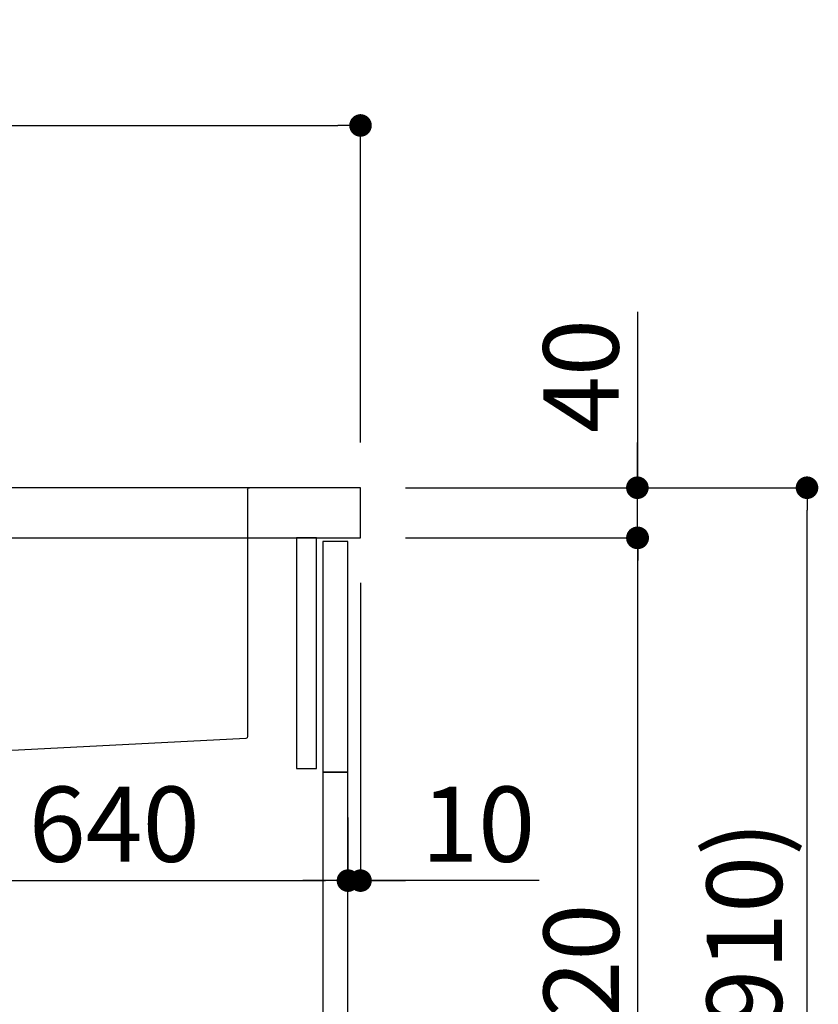
# Model space of a CAD drawing. Units: millimetres. Extents: x -109 to 26472, y -120 to 8847.
# Drawn here: x 21236 to 21873, y 2517 to 3303 of the extents above; entities that cross this region are included whole.
import ezdxf

# ---------------------------------------------------------------- set-up
doc = ezdxf.new("R2010")
doc.units = ezdxf.units.MM
doc.linetypes.add('CENTER', pattern=[2, 1.25, -0.25, 0.25, -0.25])
doc.linetypes.add('STYLE_01', pattern=[1.40625, 0.9375, -0.15625, 0.15625, -0.15625])
doc.layers.get('DEFPOINTS').update_dxf_attribs({"color": 146})
for name, color, linetype in [('122-扉', 6, 'Continuous'), ('126-甲板', 2, 'Continuous'), ('140-パーツ芯', 13, 'CENTER'), ('150-機器', 8, 'Continuous'), ('166-寸法B', 11, 'Continuous')]:
    doc.layers.add(name, color=color, linetype=linetype)
doc.styles.add('KH001', font='txt')
doc.dimstyles.new('KH1xx030', dxfattribs={"dimscale": 30, "dimtxt": 2, "dimasz": 0.6, "dimexe": 0.3, "dimexo": 1.2, "dimgap": 0.5, "dimtad": 3, "dimdec": 1, "dimdsep": 46, "dimlunit": 6, "dimtxsty": 'KH001', "dimblk": 'DOT', "dimcen": 1, "dimdle": 1, "dimclrd": 256, "dimclre": 256, "dimclrt": 256, "dimadec": 0, "dimazin": 0, "dimtfac": 1, "dimtdec": 1, "dimtix": 1, "dimtmove": 2, "dimatfit": 3, "dimldrblk": 'CLOSEDBLANK', "dimfxl": 1, "dimtolj": 1, "dimtzin": 0, "dimlwd": -1, "dimlwe": -1, "dimarcsym": 0})

# ---------------------------------------------------------------- blocks, each defined once
blk = doc.blocks.new('KHB800HL-10_D')
at = {"layer": '140-パーツ芯', "linetype": 'STYLE_01'}
blk.add_line((67.5, -249.01), (67.5, -173.11), dxfattribs=at)
at = {"layer": '150-機器', "linetype": 'Continuous'}
for p, q in [((-235.5, 0), (-219, 0)), ((-219, 0), (219, 0)), ((219, 0), (235.5, 0)), ((-217.5, -1.5), (-217.5, -198.58)), ((217.5, -1.5), (217.5, -198.98)), ((-216.08, -200.08), (-24.42, -209.85)), ((216.56, -200.38), (159.26, -209.79)), ((159.26, -209.79), (-25.52, -209.79)), ((-24.42, -209.85), (-23, -209.92)), ((-23, -215.5), (-23, -211.35)), ((158, -211.27), (158, -215.5)), ((-13, -217), (-21.5, -217)), ((138, -217), (-3, -217)), ((156.5, -217), (148, -217))]:
    blk.add_line(p, q, dxfattribs=at)
at = {"layer": '150-機器'}
for p, q in [((-23, -211.35), (-23, -209.92)), ((159.26, -209.79), (158, -210)), ((158, -211.35), (158, -210))]:
    blk.add_line(p, q, dxfattribs=at)
at = {"layer": '150-機器', "linetype": 'Continuous'}
for centre, start, end in [((-219, -1.5), 0, 90), ((219, -1.5), 90, 180), ((-216, -198.58), 180, 266.8377), ((216, -198.98), 291.80141, 0), ((-24.5, -211.35), 0, 87.08158), ((159.5, -211.27), 99.33215, 180), ((-21.5, -215.5), 180, 270), ((156.5, -215.5), 270, 0)]:
    blk.add_arc(centre, 1.5, start, end, dxfattribs=at)
blk = doc.blocks.new('_Dot')
at = {"color": 0, "linetype": 'ByBlock', "lineweight": -2}
blk.add_line((-0.5, 0), (-1, 0), dxfattribs=at)
at = {"color": 0, "linetype": 'ByBlock', "const_width": 0.5}
blk.add_lwpolyline([(-0.25, 0, 1), (0.25, 0, 1)], format="xyb", close=True, dxfattribs=at)
blk = doc.blocks.new('*D468')
at = {"layer": '166-寸法B', "transparency": 16777216}
for p, q in [((20857.63, 2819.77), (20857.63, 2606.77)), ((21497.63, 2666.21), (21497.63, 2606.77)), ((20875.63, 2615.77), (21479.63, 2615.77))]:
    blk.add_line(p, q, dxfattribs=at)
at = {"layer": 'DEFPOINTS', "color": 0, "transparency": 16777216}
for p in [(20857.63, 2855.77), (21497.63, 2702.21), (21497.63, 2615.77)]:
    blk.add_point(p, dxfattribs=at)
at = {"layer": '166-寸法B', "transparency": 16777216, "xscale": 18, "yscale": 18, "zscale": 18, "rotation": 180}
blk.add_blockref('_Dot', (20857.63, 2615.77), dxfattribs=at)
at = {"layer": '166-寸法B', "transparency": 16777216, "xscale": 18, "yscale": 18, "zscale": 18}
blk.add_blockref('_Dot', (21497.63, 2615.77), dxfattribs=at)
at = {"layer": '166-寸法B', "transparency": 16777216, "insert": (21311.21, 2660.77), "char_height": 60, "attachment_point": 5, "style": 'KH001'}
blk.add_mtext('\\A1;640', dxfattribs=at)
blk = doc.blocks.new('_ClosedBlank')
at = {"color": 0, "linetype": 'ByBlock', "lineweight": -2}
for p, q in [((-1, 0.167), (0, 0)), ((-1, 0.167), (-1, -0.167)), ((0, 0), (-1, -0.167))]:
    blk.add_line(p, q, dxfattribs=at)
blk = doc.blocks.new('*D469')
at = {"layer": '166-寸法B', "transparency": 16777216}
for p, q in [((21507.63, 2853.21), (21507.63, 2606.77)), ((21497.63, 2666.21), (21497.63, 2606.77)), ((21479.63, 2615.77), (21461.63, 2615.77)), ((21497.63, 2615.77), (21507.63, 2615.77)), ((21497.63, 2615.77), (21507.63, 2615.77)), ((21650.12, 2615.77), (21507.63, 2615.77)), ((21525.63, 2615.77), (21543.63, 2615.77))]:
    blk.add_line(p, q, dxfattribs=at)
at = {"layer": 'DEFPOINTS', "color": 0, "transparency": 16777216}
for p in [(21507.63, 2889.21), (21497.63, 2702.21), (21507.63, 2615.77)]:
    blk.add_point(p, dxfattribs=at)
at = {"layer": '166-寸法B', "transparency": 16777216, "xscale": 18, "yscale": 18, "zscale": 18}
blk.add_blockref('_Dot', (21497.63, 2615.77), dxfattribs=at)
at = {"layer": '166-寸法B', "transparency": 16777216, "xscale": 18, "yscale": 18, "zscale": 18, "rotation": 180}
blk.add_blockref('_Dot', (21507.63, 2615.77), dxfattribs=at)
at = {"layer": '166-寸法B', "transparency": 16777216, "insert": (21601.47, 2660.77), "char_height": 60, "attachment_point": 5, "style": 'KH001'}
blk.add_mtext('\\A1;10', dxfattribs=at)
blk = doc.blocks.new('*D470')
at = {"layer": '166-寸法B', "transparency": 16777216}
for p, q in [((20707.63, 3132.21), (20707.63, 3227.21)), ((21507.63, 2965.21), (21507.63, 3227.21)), ((20725.63, 3218.21), (21489.63, 3218.21))]:
    blk.add_line(p, q, dxfattribs=at)
at = {"layer": 'DEFPOINTS', "color": 0, "transparency": 16777216}
for p in [(21507.63, 3218.21), (20707.63, 3096.21), (21507.63, 2929.21)]:
    blk.add_point(p, dxfattribs=at)
at = {"layer": '166-寸法B', "transparency": 16777216, "xscale": 18, "yscale": 18, "zscale": 18, "rotation": 180}
blk.add_blockref('_Dot', (20707.63, 3218.21), dxfattribs=at)
at = {"layer": '166-寸法B', "transparency": 16777216, "xscale": 18, "yscale": 18, "zscale": 18}
blk.add_blockref('_Dot', (21507.63, 3218.21), dxfattribs=at)
at = {"layer": '166-寸法B', "transparency": 16777216, "insert": (21107.63, 3263.21), "char_height": 60, "attachment_point": 5, "style": 'KH001'}
blk.add_mtext('\\A1;800', dxfattribs=at)
blk = doc.blocks.new('*D472')
at = {"layer": '166-寸法B', "transparency": 16777216}
for p, q in [((21543.9, 2929.21), (21872.67, 2929.21)), ((21863.67, 2087.21), (21863.67, 2911.21)), ((21543.37, 2069.21), (21872.67, 2069.21))]:
    blk.add_line(p, q, dxfattribs=at)
at = {"layer": 'DEFPOINTS', "color": 0, "transparency": 16777216}
for p in [(21507.9, 2929.21), (21863.67, 2929.21), (21507.37, 2069.21)]:
    blk.add_point(p, dxfattribs=at)
at = {"layer": '166-寸法B', "transparency": 16777216, "xscale": 18, "yscale": 18, "zscale": 18}
for p, rotation in [((21863.67, 2929.21), 90), ((21863.67, 2069.21), 270)]:
    blk.add_blockref('_Dot', p, dxfattribs=dict(at, rotation=rotation))
at = {"layer": '166-寸法B', "transparency": 16777216, "insert": (21813.65, 2499.21), "char_height": 60, "attachment_point": 5, "rotation": 90, "style": 'KH001'}
blk.add_mtext('\\A1;860(910)', dxfattribs=at)
blk = doc.blocks.new('*D474')
at = {"layer": '166-寸法B', "transparency": 16777216}
for p, q in [((21543.9, 2889.21), (21737.67, 2889.21)), ((21728.67, 2187.21), (21728.67, 2871.21)), ((21542.27, 2169.21), (21737.67, 2169.21))]:
    blk.add_line(p, q, dxfattribs=at)
at = {"layer": 'DEFPOINTS', "color": 0, "transparency": 16777216}
for p in [(21507.9, 2889.21), (21728.67, 2889.21), (21506.27, 2169.21)]:
    blk.add_point(p, dxfattribs=at)
at = {"layer": '166-寸法B', "transparency": 16777216, "xscale": 18, "yscale": 18, "zscale": 18}
for p, rotation in [((21728.67, 2889.21), 90), ((21728.67, 2169.21), 270)]:
    blk.add_blockref('_Dot', p, dxfattribs=dict(at, rotation=rotation))
at = {"layer": '166-寸法B', "transparency": 16777216, "insert": (21683.67, 2529.21), "char_height": 60, "attachment_point": 5, "rotation": 90, "style": 'KH001'}
blk.add_mtext('\\A1;720', dxfattribs=at)
blk = doc.blocks.new('*D475')
at = {"layer": '166-寸法B', "transparency": 16777216}
for p, q in [((21728.4, 3069.54), (21728.4, 2929.21)), ((21728.4, 2947.21), (21728.4, 2965.21)), ((21543.63, 2929.21), (21737.4, 2929.21)), ((21728.4, 2889.21), (21728.4, 2929.21)), ((21728.4, 2889.21), (21728.4, 2929.21)), ((21543.63, 2889.21), (21737.4, 2889.21)), ((21728.4, 2871.21), (21728.4, 2853.21))]:
    blk.add_line(p, q, dxfattribs=at)
at = {"layer": 'DEFPOINTS', "color": 0, "transparency": 16777216}
for p in [(21507.63, 2929.21), (21728.4, 2929.21), (21507.63, 2889.21)]:
    blk.add_point(p, dxfattribs=at)
at = {"layer": '166-寸法B', "transparency": 16777216, "xscale": 18, "yscale": 18, "zscale": 18}
for p, rotation in [((21728.4, 2929.21), 270), ((21728.4, 2889.21), 90)]:
    blk.add_blockref('_Dot', p, dxfattribs=dict(at, rotation=rotation))
at = {"layer": '166-寸法B', "transparency": 16777216, "insert": (21683.4, 3018.3), "char_height": 60, "attachment_point": 5, "rotation": 90, "style": 'KH001'}
blk.add_mtext('\\A1;40', dxfattribs=at)

msp = doc.modelspace()

# ---------------------------------------------------------------- linework, layer by layer
at = {"layer": '122-扉', "color": 253}
for points in [[(21472.63, 2889.21), (21456.63, 2889.21), (21456.63, 2705.21), (21472.63, 2705.21)], [(21497.63, 2886.21), (21477.63, 2886.21), (21477.63, 2702.21), (21497.63, 2702.21)], [(21497.63, 2702.21), (21477.63, 2702.21), (21477.63, 2169.21), (21497.63, 2169.21)]]:
    msp.add_lwpolyline(points, close=True, dxfattribs=at)
at = {"layer": '126-甲板'}
msp.add_lwpolyline([(21507.63, 2929.21), (20707.63, 2929.21), (20707.63, 2889.21), (21507.63, 2889.21)], close=True, dxfattribs=at)

# ---------------------------------------------------------------- block references
at = {"layer": '150-機器', "xscale": -1}
msp.add_blockref('KHB800HL-10_D', (21200.13, 2929.21), dxfattribs=at)

# ---------------------------------------------------------------- dimensions: what is measured, and where the dimension line sits
at = {"layer": '166-寸法B'}
dim = msp.add_linear_dim(base=(21507.63, 3218.21), p1=(20707.63, 3096.21), p2=(21507.63, 2929.21), dimstyle='KH1xx030', dxfattribs=at)
dim.commit()
dim.dimension.update_dxf_attribs({"geometry": '*D470', "text_midpoint": (21107.63, 3263.21)})
for base, p1, p2, angle, picture, middle in [((21728.4, 2929.21), (21507.63, 2889.21), (21507.63, 2929.21), 90, '*D475', (21715.49, 3018.3)), ((21507.63, 2615.77), (21497.63, 2702.21), (21507.63, 2889.21), 180, '*D469', (21601.47, 2619.1))]:
    dim = msp.add_linear_dim(base=base, p1=p1, p2=p2, angle=angle, dimstyle='KH1xx030', override={"dimtmove": 1}, dxfattribs=at)
    dim.commit()
    dim.dimension.update_dxf_attribs({"geometry": picture, "text_midpoint": middle, "dimtype": 160})
dim = msp.add_linear_dim(base=(21863.67, 2929.21), p1=(21507.37, 2069.21), p2=(21507.9, 2929.21), angle=90, dimstyle='KH1xx030', override={"dimpost": '(910)'}, dxfattribs=at)
dim.commit()
dim.dimension.update_dxf_attribs({"geometry": '*D472', "text_midpoint": (21813.65, 2499.21)})
dim = msp.add_linear_dim(base=(21728.67, 2889.21), p1=(21506.27, 2169.21), p2=(21507.9, 2889.21), angle=90, dimstyle='KH1xx030', dxfattribs=at)
dim.commit()
dim.dimension.update_dxf_attribs({"geometry": '*D474', "text_midpoint": (21683.67, 2529.21)})
dim = msp.add_linear_dim(base=(21497.63, 2615.77), p1=(20857.63, 2855.77), p2=(21497.63, 2702.21), angle=180, dimstyle='KH1xx030', dxfattribs=at)
dim.commit()
dim.dimension.update_dxf_attribs({"geometry": '*D468', "text_midpoint": (21311.21, 2660.77), "dimtype": 160})

doc.saveas('drawing.dxf')
